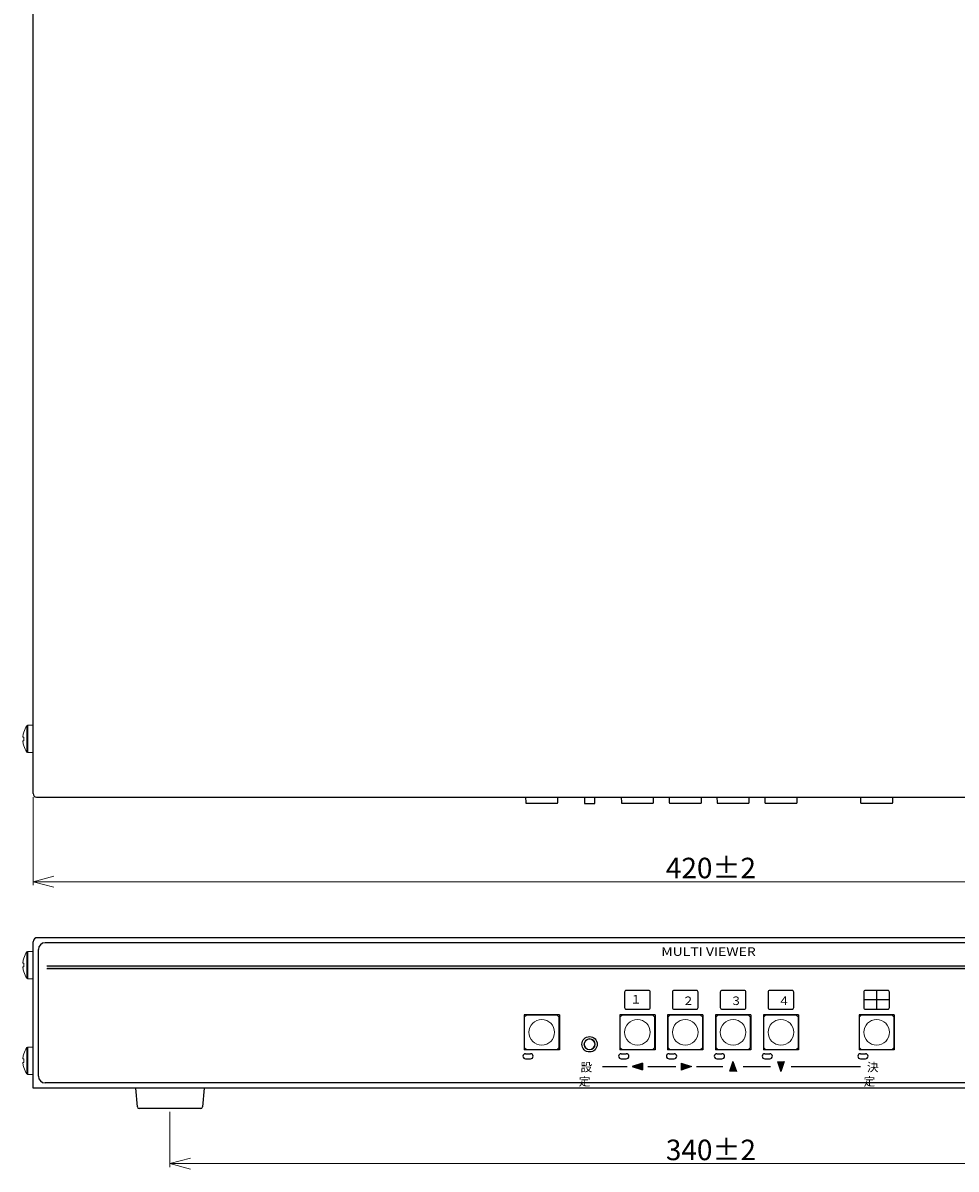
# Model space of a CAD drawing. Units: millimetres. Extents: x -347 to 679, y 85 to 637.
# Drawn here: x 133 to 406, y 90 to 426 of the extents above; entities that cross this region are included whole.
import ezdxf
from ezdxf.enums import TextEntityAlignment as Align

# ---------------------------------------------------------------- set-up
doc = ezdxf.new("R2010")
doc.units = ezdxf.units.MM
for name, color, linetype in [('1', 4, 'Continuous'), ('ねじ', 54, 'Continuous'), ('カバー', 1, 'Continuous'), ('フロントシート', 42, 'Continuous'), ('ボタンキャップ', 104, 'Continuous'), ('基板FRONT', 3, 'Continuous'), ('部品', 7, 'Continuous')]:
    doc.layers.add(name, color=color, linetype=linetype)
doc.layers.add('寸法', color=7, linetype='Continuous', lineweight=18)
doc.styles.add('SIMPLEX', font='simplex.shx', dxfattribs={"width": 0.8, "bigfont": 'bigfont.shx'})
doc.styles.add('幅0.6高さ2.3', font='txt.shx', dxfattribs={"width": 0.6, "height": 2.3, "bigfont": 'extfont.shx'})
doc.styles.add('幅0.8高さ2.3', font='txt.shx', dxfattribs={"width": 0.8, "height": 2.3, "bigfont": 'extfont.shx'})
doc.styles.add('ｽﾀｲﾙ1', font='isoct2.shx', dxfattribs={"bigfont": 'bigfont.shx'})
doc.dimstyles.new('ARTICS', dxfattribs={"dimtxt": 4, "dimasz": 4, "dimexe": 1, "dimexo": 1, "dimgap": 1, "dimtad": 1, "dimtoh": 1, "dimdec": 1, "dimdsep": 46, "dimtxsty": 'SIMPLEX', "dimblk": 'OPEN30', "dimcen": 2.5, "dimclrt": 6, "dimadec": 0, "dimazin": 0, "dimtfac": 1, "dimtdec": 1, "dimtmove": 0, "dimatfit": 3, "dimldrblk": 'OPEN30', "dimfxl": 1, "dimtolj": 1, "dimtzin": 0, "dimlwd": 13, "dimlwe": 13, "dimarcsym": 0})

# ---------------------------------------------------------------- blocks, each defined once
blk = doc.blocks.new('_Open30')
at = {"color": 0, "linetype": 'ByBlock', "lineweight": -2}
for p, q in [((-1, 0.268), (0, 0)), ((0, 0), (-1, -0.268)), ((0, 0), (-1, 0))]:
    blk.add_line(p, q, dxfattribs=at)
blk = doc.blocks.new('*D40')
at = {"layer": 'Defpoints', "color": 0}
for p in [(135.81, 200.32), (555.81, 200.32), (555.81, 174.55)]:
    blk.add_point(p, dxfattribs=at)
at = {"layer": '寸法', "color": 0, "lineweight": 13}
for p, q in [((135.81, 199.32), (135.81, 173.55)), ((555.81, 199.32), (555.81, 173.55)), ((141.81, 174.55), (549.81, 174.55))]:
    blk.add_line(p, q, dxfattribs=at)
at = {"layer": '寸法', "color": 0, "lineweight": 13, "xscale": 6, "yscale": 6, "zscale": 6, "rotation": 180}
blk.add_blockref('_Open30', (135.81, 174.55), dxfattribs=at)
at = {"layer": '寸法', "color": 0, "lineweight": 13, "xscale": 6, "yscale": 6, "zscale": 6}
blk.add_blockref('_Open30', (555.81, 174.55), dxfattribs=at)
at = {"layer": '寸法', "color": 6, "insert": (334.12, 178.55), "char_height": 6, "attachment_point": 5, "style": 'SIMPLEX'}
blk.add_mtext('\\A1;420±2', dxfattribs=at)
blk = doc.blocks.new('ゴム足H6')
at = {"layer": '1'}
for p, q in [((-9.538, -5.542), (-10, 0)), ((10, 0), (-10, 0)), ((10, 0), (9.538, -5.542)), ((9.04, -6), (-9.04, -6))]:
    blk.add_line(p, q, dxfattribs=at)
for centre, start, end in [((-9.04, -5.5), 184.82077, 270), ((-9.04, -5.501), 184.70651, 270), ((9.04, -5.5), 270, 355.17924), ((9.04, -5.5), 270, 355.17924)]:
    blk.add_arc(centre, 0.5, start, end, dxfattribs=at)
blk = doc.blocks.new('*D83')
at = {"layer": 'Defpoints', "color": 0}
for p in [(175.81, 108.17), (515.81, 108.17), (515.81, 92.06)]:
    blk.add_point(p, dxfattribs=at)
at = {"layer": '寸法', "color": 0, "lineweight": 13}
for p, q in [((175.81, 107.17), (175.81, 91.06)), ((515.81, 107.17), (515.81, 91.06)), ((181.81, 92.06), (509.81, 92.06))]:
    blk.add_line(p, q, dxfattribs=at)
at = {"layer": '寸法', "color": 0, "lineweight": 13, "xscale": 6, "yscale": 6, "zscale": 6, "rotation": 180}
blk.add_blockref('_Open30', (175.81, 92.06), dxfattribs=at)
at = {"layer": '寸法', "color": 0, "lineweight": 13, "xscale": 6, "yscale": 6, "zscale": 6}
blk.add_blockref('_Open30', (515.81, 92.06), dxfattribs=at)
at = {"layer": '寸法', "color": 6, "insert": (334.12, 96.06), "char_height": 6, "attachment_point": 5, "style": 'SIMPLEX'}
blk.add_mtext('\\A1;340±2', dxfattribs=at)

msp = doc.modelspace()

# ---------------------------------------------------------------- linework, layer by layer
at = {"layer": 'ねじ', "linetype": 'Continuous', "lineweight": 15}
for p, q in [((133.977, 216.318), (133.977, 220.172)), ((135.811, 220.318), (134.267, 220.318)), ((134.267, 216.318), (134.267, 220.318)), ((135.811, 216.318), (135.811, 220.318)), ((132.79, 216.833), (132.79, 217.186)), ((133.043, 216.833), (132.79, 216.833)), ((132.79, 215.803), (133.043, 215.803)), ((132.79, 215.451), (132.79, 215.803)), ((133.977, 212.465), (133.977, 216.318)), ((134.267, 212.318), (134.267, 216.318)), ((135.811, 212.318), (135.811, 216.318)), ((134.267, 212.318), (135.811, 212.318)), ((132.79, 150.682), (132.79, 151.035)), ((133.977, 150.167), (133.977, 154.021)), ((135.811, 154.167), (134.267, 154.167)), ((134.267, 150.167), (134.267, 154.167)), ((135.811, 150.167), (135.811, 154.167)), ((133.043, 150.682), (132.79, 150.682)), ((132.79, 149.652), (133.043, 149.652)), ((132.79, 149.3), (132.79, 149.652)), ((133.977, 146.314), (133.977, 150.167)), ((134.267, 146.167), (134.267, 150.167)), ((135.811, 146.167), (135.811, 150.167)), ((134.267, 146.167), (135.811, 146.167)), ((133.025, 124.161), (133.043, 124.152)), ((133.977, 122.167), (133.977, 126.021)), ((135.811, 126.167), (134.267, 126.167)), ((134.267, 122.167), (134.267, 126.167)), ((135.811, 122.167), (135.811, 126.167)), ((132.79, 122.682), (132.79, 123.035)), ((133.043, 122.682), (132.79, 122.682)), ((132.79, 121.3), (132.79, 121.652)), ((132.79, 121.652), (133.043, 121.652)), ((133.977, 118.314), (133.977, 122.167)), ((134.267, 118.167), (134.267, 122.167)), ((135.811, 118.167), (135.811, 122.167)), ((133.043, 120.183), (133.025, 120.174)), ((134.267, 118.167), (135.811, 118.167))]:
    msp.add_line(p, q, dxfattribs=at)
for centre, radius, start, end in [((139.211, 216.318), 6.48, 162.16487, 172.30324), ((139.211, 216.318), 6.5, 143.64163, 162.13742), ((134.267, 219.958), 0.36, 90, 143.64163), ((139.211, 216.318), 6.48, 187.69676, 197.83513), ((140.203, 216.318), 7.178, 175.88569, 184.11431), ((139.211, 216.318), 6.5, 197.86258, 216.35837), ((134.267, 212.678), 0.36, 216.35837, 270), ((139.211, 150.167), 6.48, 162.16487, 172.30324), ((139.211, 150.167), 6.5, 143.64163, 162.13742), ((134.267, 153.807), 0.36, 90, 143.64163), ((139.211, 150.167), 6.48, 187.69676, 197.83513), ((140.203, 150.167), 7.178, 175.88569, 184.11431), ((139.211, 150.167), 6.5, 197.86258, 216.35837), ((134.267, 146.527), 0.36, 216.35837, 270), ((139.211, 122.167), 6.48, 162.16487, 172.30324), ((139.211, 122.167), 6.5, 143.64163, 162.13742), ((134.267, 125.807), 0.36, 90, 143.64163), ((139.211, 122.167), 6.48, 187.69676, 197.83513), ((140.203, 122.167), 7.178, 175.88569, 184.11431), ((139.211, 122.167), 6.5, 197.86258, 216.35837), ((134.267, 118.527), 0.36, 216.35837, 270)]:
    msp.add_arc(centre, radius, start, end, dxfattribs=at)
at = {"layer": 'カバー', "color": 52, "linetype": 'Continuous'}
for p, q in [((135.811, 200.318), (135.811, 450.318)), ((136.811, 199.318), (554.811, 199.318)), ((338.314, 199.32), (367.314, 199.32))]:
    msp.add_line(p, q, dxfattribs=at)
at = {"layer": 'カバー', "linetype": 'Continuous'}
for p, q in [((554.611, 158.167), (137.011, 158.167)), ((135.811, 114.167), (135.811, 156.967)), ((555.811, 114.167), (135.811, 114.167))]:
    msp.add_line(p, q, dxfattribs=at)
at = {"layer": 'カバー', "color": 52, "linetype": 'Continuous'}
msp.add_arc((136.811, 200.318), 1, 180, 270, dxfattribs=at)
at = {"layer": 'カバー', "linetype": 'Continuous'}
msp.add_arc((137.011, 156.967), 1.2, 90, 180, dxfattribs=at)
at = {"layer": 'フロントシート', "linetype": 'Continuous'}
for p, q in [((137.311, 117.667), (137.311, 154.667)), ((552.311, 156.667), (139.311, 156.667)), ((279.461, 135.617), (279.461, 125.317)), ((289.761, 135.617), (279.461, 135.617)), ((289.761, 135.617), (289.761, 125.317)), ((307.461, 135.617), (307.461, 125.317)), ((317.761, 135.617), (307.461, 135.617)), ((317.761, 135.617), (317.761, 125.317)), ((331.761, 135.617), (321.461, 135.617)), ((321.461, 135.617), (321.461, 125.317)), ((331.761, 135.617), (331.761, 125.317)), ((335.461, 135.617), (335.461, 125.317)), ((345.761, 135.617), (335.461, 135.617)), ((345.761, 135.617), (345.761, 125.317)), ((349.461, 135.617), (349.461, 125.317)), ((359.761, 135.617), (349.461, 135.617)), ((359.761, 135.617), (359.761, 125.317)), ((377.461, 135.617), (377.461, 125.317)), ((387.761, 135.617), (377.461, 135.617)), ((387.761, 135.617), (387.761, 125.317)), ((289.761, 125.317), (279.461, 125.317)), ((317.761, 125.317), (307.461, 125.317)), ((331.761, 125.317), (321.461, 125.317)), ((345.761, 125.317), (335.461, 125.317)), ((359.761, 125.317), (349.461, 125.317)), ((387.761, 125.317), (377.461, 125.317)), ((552.311, 115.667), (139.311, 115.667))]:
    msp.add_line(p, q, dxfattribs=at)
at = {"layer": 'フロントシート', "color": 6, "linetype": 'Continuous'}
for p, q in [((139.811, 149.963), (527.019, 149.963)), ((139.811, 149.163), (527.019, 149.163)), ((314.111, 121.467), (311.111, 120.467)), ((314.111, 121.467), (314.111, 119.467)), ((325.401, 121.444), (328.401, 120.444)), ((325.401, 121.444), (325.401, 119.444)), ((340.574, 121.962), (339.574, 118.962)), ((340.574, 121.962), (341.574, 118.962)), ((353.574, 121.962), (354.574, 118.962)), ((355.574, 121.962), (354.574, 118.962)), ((302.388, 120.462), (309.611, 120.462)), ((311.111, 120.467), (314.111, 119.467)), ((315.611, 120.462), (323.901, 120.462)), ((328.401, 120.444), (325.401, 119.444)), ((329.901, 120.462), (337.574, 120.462)), ((343.574, 120.462), (351.574, 120.462)), ((357.574, 120.462), (377.871, 120.462))]:
    msp.add_line(p, q, dxfattribs=at)
at = {"layer": 'フロントシート', "color": 6}
for p, q in [((382.611, 142.717), (382.611, 137.217)), ((386.361, 139.967), (378.861, 139.967)), ((279.861, 124.217), (281.361, 124.217)), ((307.861, 124.217), (309.361, 124.217)), ((321.861, 124.217), (323.361, 124.217)), ((335.861, 124.217), (337.361, 124.217)), ((349.861, 124.217), (351.361, 124.217)), ((377.861, 124.217), (379.361, 124.217)), ((279.861, 122.717), (281.361, 122.717)), ((307.861, 122.717), (309.361, 122.717)), ((321.861, 122.717), (323.361, 122.717)), ((335.861, 122.717), (337.361, 122.717)), ((349.861, 122.717), (351.361, 122.717)), ((377.861, 122.717), (379.361, 122.717))]:
    msp.add_line(p, q, dxfattribs=at)
at = {"layer": 'フロントシート', "color": 6, "linetype": 'Continuous'}
for points in [[(309.361, 137.217), (315.861, 137.217, 0.4142136), (316.361, 137.717), (316.361, 142.217, 0.4142136), (315.861, 142.717), (309.361, 142.717, 0.4142136), (308.861, 142.217), (308.861, 137.717, 0.4142136)], [(323.361, 137.217), (329.861, 137.217, 0.4142136), (330.361, 137.717), (330.361, 142.217, 0.4142136), (329.861, 142.717), (323.361, 142.717, 0.4142136), (322.861, 142.217), (322.861, 137.717, 0.4142136)], [(337.361, 137.217), (343.861, 137.217, 0.4142136), (344.361, 137.717), (344.361, 142.217, 0.4142136), (343.861, 142.717), (337.361, 142.717, 0.4142136), (336.861, 142.217), (336.861, 137.717, 0.4142136)], [(351.361, 137.217), (357.861, 137.217, 0.4142136), (358.361, 137.717), (358.361, 142.217, 0.4142136), (357.861, 142.717), (351.361, 142.717, 0.4142136), (350.861, 142.217), (350.861, 137.717, 0.4142136)], [(379.361, 137.217), (385.861, 137.217, 0.4142136), (386.361, 137.717), (386.361, 142.217, 0.4142136), (385.861, 142.717), (379.361, 142.717, 0.4142136), (378.861, 142.217), (378.861, 137.717, 0.4142136)]]:
    msp.add_lwpolyline(points, format="xyb", close=True, dxfattribs=at)
at = {"layer": 'フロントシート'}
msp.add_circle((298.611, 126.967), 2.25, dxfattribs=at)
at = {"layer": 'フロントシート', "linetype": 'Continuous'}
for centre, start, end in [((139.311, 154.667), 90, 180), ((139.311, 117.667), 180, 270)]:
    msp.add_arc(centre, 2, start, end, dxfattribs=at)
at = {"layer": 'フロントシート', "color": 6}
for centre, start, end in [((279.861, 123.467), 90, 270), ((281.361, 123.467), 270, 90), ((307.861, 123.467), 90, 270), ((309.361, 123.467), 270, 90), ((321.861, 123.467), 90, 270), ((323.361, 123.467), 270, 90), ((335.861, 123.467), 90, 270), ((337.361, 123.467), 270, 90), ((349.861, 123.467), 90, 270), ((351.361, 123.467), 270, 90), ((377.861, 123.467), 90, 270), ((379.361, 123.467), 270, 90)]:
    msp.add_arc(centre, 0.75, start, end, dxfattribs=at)
at = {"layer": 'フロントシート', "color": 6, "linetype": 'Continuous'}
for points in [[(139.811, 149.163), (527.019, 149.163), (139.811, 149.963), (527.019, 149.963)], [(314.111, 121.467), (314.111, 119.467), (311.111, 120.467)], [(325.401, 121.444), (328.401, 120.444), (325.401, 119.444)], [(341.574, 118.962), (340.574, 121.962), (339.574, 118.962)], [(353.574, 121.962), (355.574, 121.962), (354.574, 118.962)]]:
    msp.add_solid(points, dxfattribs=at)
at = {"layer": 'ボタンキャップ', "color": 140, "linetype": 'Continuous'}
for points in [[(279.898, 199.318), (279.913, 197.714, 0.4114532), (280.113, 197.515), (289.117, 197.515, 0.4114532), (289.317, 197.714), (289.332, 199.318)], [(307.898, 199.318), (307.913, 197.714, 0.4114532), (308.113, 197.515), (317.117, 197.515, 0.4114532), (317.317, 197.714), (317.332, 199.318)], [(321.898, 199.318), (321.913, 197.714, 0.4114532), (322.113, 197.515), (331.117, 197.515, 0.4114532), (331.317, 197.714), (331.332, 199.318)], [(335.898, 199.318), (335.913, 197.714, 0.4114532), (336.113, 197.515), (345.117, 197.515, 0.4114532), (345.317, 197.714), (345.332, 199.318)], [(349.898, 199.318), (349.913, 197.714, 0.4114532), (350.113, 197.515), (359.117, 197.515, 0.4114532), (359.317, 197.714), (359.332, 199.318)], [(377.898, 199.318), (377.913, 197.714, 0.4114532), (378.113, 197.515), (387.117, 197.515, 0.4114532), (387.317, 197.714), (387.332, 199.318)]]:
    msp.add_lwpolyline(points, format="xyb", dxfattribs=at)
at = {"layer": '基板FRONT', "linetype": 'Continuous', "lineweight": 15}
for p, q in [((280.111, 135.467), (279.611, 134.967)), ((279.611, 134.967), (279.611, 125.967)), ((289.111, 135.467), (280.111, 135.467)), ((289.611, 134.967), (289.111, 135.467)), ((289.611, 125.967), (289.611, 134.967)), ((308.111, 135.467), (307.611, 134.967)), ((307.611, 134.967), (307.611, 125.967)), ((317.111, 135.467), (308.111, 135.467)), ((317.611, 134.967), (317.111, 135.467)), ((317.611, 125.967), (317.611, 134.967)), ((322.111, 135.467), (321.611, 134.967)), ((321.611, 134.967), (321.611, 125.967)), ((331.111, 135.467), (322.111, 135.467)), ((331.611, 134.967), (331.111, 135.467)), ((331.611, 125.967), (331.611, 134.967)), ((336.111, 135.467), (335.611, 134.967)), ((335.611, 134.967), (335.611, 125.967)), ((345.111, 135.467), (336.111, 135.467)), ((345.611, 134.967), (345.111, 135.467)), ((345.611, 125.967), (345.611, 134.967)), ((350.111, 135.467), (349.611, 134.967)), ((349.611, 134.967), (349.611, 125.967)), ((359.111, 135.467), (350.111, 135.467)), ((359.611, 134.967), (359.111, 135.467)), ((359.611, 125.967), (359.611, 134.967)), ((378.111, 135.467), (377.611, 134.967)), ((377.611, 134.967), (377.611, 125.967)), ((387.111, 135.467), (378.111, 135.467)), ((387.611, 134.967), (387.111, 135.467)), ((387.611, 125.967), (387.611, 134.967)), ((279.611, 125.967), (280.111, 125.467)), ((280.111, 125.467), (289.111, 125.467)), ((289.111, 125.467), (289.611, 125.967)), ((307.611, 125.967), (308.111, 125.467)), ((308.111, 125.467), (317.111, 125.467)), ((317.111, 125.467), (317.611, 125.967)), ((321.611, 125.967), (322.111, 125.467)), ((322.111, 125.467), (331.111, 125.467)), ((331.111, 125.467), (331.611, 125.967)), ((335.611, 125.967), (336.111, 125.467)), ((336.111, 125.467), (345.111, 125.467)), ((345.111, 125.467), (345.611, 125.967)), ((349.611, 125.967), (350.111, 125.467)), ((350.111, 125.467), (359.111, 125.467)), ((359.111, 125.467), (359.611, 125.967)), ((377.611, 125.967), (378.111, 125.467)), ((378.111, 125.467), (387.111, 125.467)), ((387.111, 125.467), (387.611, 125.967))]:
    msp.add_line(p, q, dxfattribs=at)
for centre, radius in [((284.611, 130.467), 3.75), ((312.611, 130.467), 3.75), ((326.611, 130.467), 3.75), ((340.611, 130.467), 3.75), ((354.611, 130.467), 3.75), ((382.611, 130.467), 3.75), ((298.611, 126.967), 1.65), ((298.611, 126.967), 1.5)]:
    msp.add_circle(centre, radius, dxfattribs=at)
at = {"layer": '部品', "color": 1, "linetype": 'Continuous'}
msp.add_lwpolyline([(297.115, 199.318), (297.115, 197.415), (300.115, 197.415), (300.115, 199.318)], dxfattribs=at)

# ---------------------------------------------------------------- block references
at = {"layer": '1', "color": 0}
msp.add_blockref('ゴム足H6', (175.811, 114.167), dxfattribs=at)

# ---------------------------------------------------------------- texts
at = {"layer": 'フロントシート', "color": 6, "style": 'ｽﾀｲﾙ1', "width": 1.2}
msp.add_text('MULTI VIEWER', height=2.5, dxfattribs=at).set_placement((333.415, 152.063), align=Align.BOTTOM_CENTER)
at = {"layer": 'フロントシート', "color": 6, "linetype": 'Continuous', "char_height": 2.5}
for s, insert, width, attachment_point, style in [('１', (312.159, 139.801), 2.2198, 5, '幅0.8高さ2.3'), ('２', (325.773, 140.951), 2.2198, 1, '幅0.8高さ2.3'), ('３', (339.773, 140.951), 2.2198, 1, '幅0.8高さ2.3'), ('４', (353.773, 140.951), 2.2198, 1, '幅0.8高さ2.3'), ('{\\W0.63614; }設  定', (295.474, 121.53), 6.90842, 1, '幅0.6高さ2.3'), ('{\\W1.30752; }決  定', (378.791, 121.53), 8.92258, 1, '幅0.6高さ2.3')]:
    msp.add_mtext(s, dxfattribs=dict(at, insert=insert, width=width, attachment_point=attachment_point, style=style))

# ---------------------------------------------------------------- dimensions: what is measured, and where the dimension line sits
at = {"layer": '寸法'}
for base, p1, p2, picture, middle in [((555.811, 174.546), (135.811, 200.318), (555.811, 200.318), '*D40', (334.115, 174.546)), ((515.811, 92.06), (175.811, 108.167), (515.811, 108.167), '*D83', (334.115, 92.06))]:
    dim = msp.add_linear_dim(base=base, p1=p1, p2=p2, dimstyle='ARTICS', override={"dimtxt": 6, "dimasz": 6, "dimgap": 1, "dimtxsty": 'SIMPLEX', "dimtol": 1, "dimlim": 0, "dimtp": 2, "dimtm": 2, "dimtdec": 0}, dxfattribs=at)
    dim.commit()
    dim.dimension.update_dxf_attribs({"geometry": picture, "text_midpoint": middle, "dimtype": 160})

doc.saveas('drawing.dxf')
